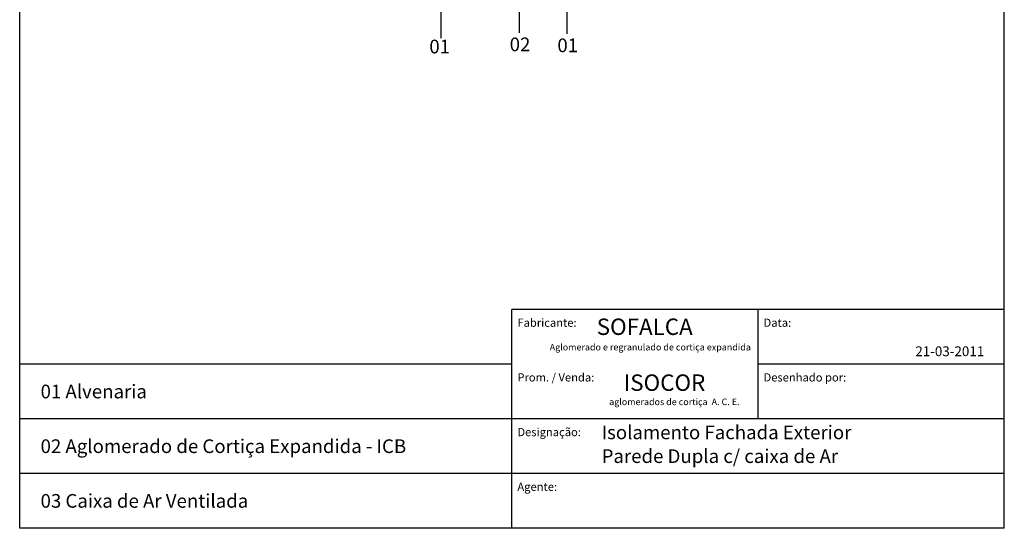
# Model space of a CAD drawing. Extents: x 13784 to 15584, y 5703 to 8423.
# Drawn here: x 13784 to 15584, y 5703 to 6633 of the extents above; entities that cross this region are included whole.
import ezdxf

# ---------------------------------------------------------------- set-up
doc = ezdxf.new("R2010")
doc.units = 0
doc.header["$MEASUREMENT"] = 0
doc.layers.get('0').update_dxf_attribs({"linetype": 'CONTINUOUS'})
doc.styles.get("Standard").update_dxf_attribs({"font": 'arial.ttf'})

msp = doc.modelspace()

# ---------------------------------------------------------------- linework, layer by layer
at = {"color": 3, "linetype": 'Continuous'}
for p, q in [((13783.9, 5702.9), (13783.9, 8422.9)), ((15583.9, 5702.9), (15583.9, 8422.9)), ((15583.9, 5702.9), (13783.9, 5702.9))]:
    msp.add_line(p, q, dxfattribs=at)
at = {"color": 7, "linetype": 'Continuous'}
for p, q in [((14553.8, 6666.4), (14553.8, 6599.1)), ((14697.2, 6671.6), (14697.2, 6608.8)), ((14784.3, 6666.4), (14784.3, 6607.2))]:
    msp.add_line(p, q, dxfattribs=at)
at = {"color": 252, "linetype": 'Continuous'}
for p, q in [((14683.9, 5702.9), (14683.9, 6102.9)), ((15583.9, 6102.9), (14683.9, 6102.9)), ((15133.9, 5902.9), (15133.9, 6102.9)), ((14683.9, 6002.9), (13783.9, 6002.9)), ((15583.9, 6002.9), (15133.9, 6002.9)), ((14683.9, 5902.9), (13783.9, 5902.9)), ((15583.9, 5902.9), (14683.9, 5902.9)), ((14683.9, 5802.9), (13783.9, 5802.9)), ((15583.9, 5802.9), (14683.9, 5802.9))]:
    msp.add_line(p, q, dxfattribs=at)

# ---------------------------------------------------------------- texts
at = {"color": 7, "linetype": 'Continuous'}
for s, height, p in [('01', 25, (14532.8, 6571.4)), ('02', 25, (14679.7, 6575.3)), ('01', 25, (14766.9, 6573.6)), ('SOFALCA', 30, (14838.8, 6056.5)), ('21-03-2011', 18, (15421.2, 6017.7)), ('ISOCOR', 30, (14888.1, 5954.3)), ('Isolamento Fachada Exterior', 25, (14847.8, 5865.9)), ('Parede Dupla c/ caixa de Ar', 25, (14847.8, 5822.4))]:
    msp.add_text(s, height=height, dxfattribs=at).set_placement(p)
at = {"color": 252, "linetype": 'Continuous'}
for s, height, p in [('Fabricante:', 15, (14693.8, 6071.4)), ('Data:', 15, (15143.8, 6071.4)), ('Prom. / Venda:', 15, (14693.8, 5971.4)), ('Desenhado por:', 15, (15143.8, 5971.4)), ('01 Alvenaria', 25, (13822.1, 5940.6)), ('Designação:', 15, (14693.8, 5871.4)), ('02 Aglomerado de Cortiça Expandida - ICB', 25, (13822.1, 5840.6)), ('Agente:', 15, (14693.8, 5771.4)), ('03 Caixa de Ar Ventilada', 25, (13822.1, 5740.6))]:
    msp.add_text(s, height=height, dxfattribs=at).set_placement(p)
at = {"color": 7, "linetype": 'Continuous', "oblique": 10}
for s, p in [('Aglomerado e regranulado de cortiça expandida ', (14752.9, 6028.2)), ('aglomerados de cortiça  A. C. E.', (14861.6, 5928.2))]:
    msp.add_text(s, height=12, dxfattribs=at).set_placement(p)

doc.saveas('drawing.dxf')
